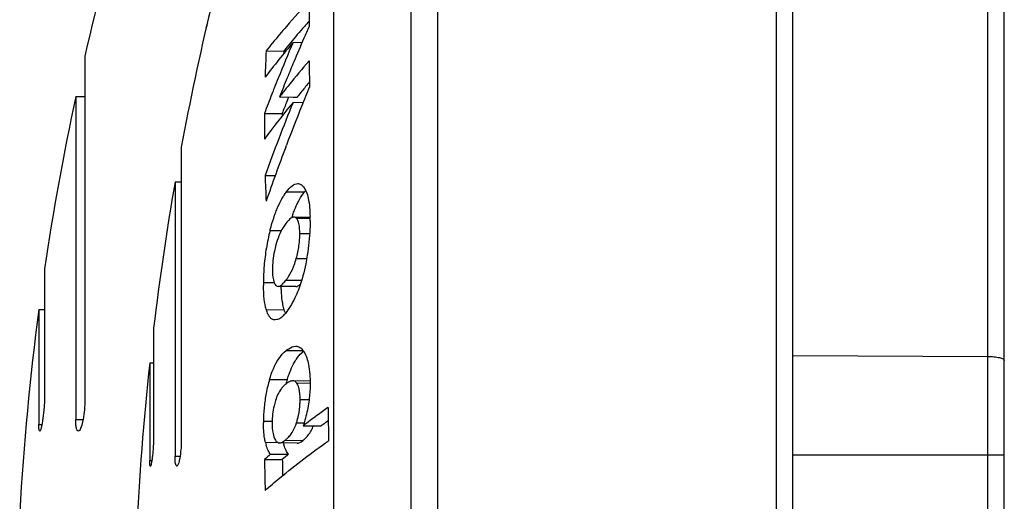
# Model space of a CAD drawing. Units: millimetres. Extents: x 0 to 594, y 0 to 420.
# Drawn here: x 266 to 290, y 230 to 242 of the extents above; entities that cross this region are included whole.
import ezdxf

# ---------------------------------------------------------------- set-up
doc = ezdxf.new("R2010")
doc.units = ezdxf.units.MM
doc.header["$LTSCALE"] = 32.67
doc.layers.get('0').update_dxf_attribs({"linetype": 'CONTINUOUS'})

msp = doc.modelspace()

# ---------------------------------------------------------------- linework, layer by layer
at = {"color": 9}
for p, q in [((289.1402, 196.0108), (289.1402, 257.1428)), ((275.4968, 252.5726), (275.4968, 200.5809)), ((284.1402, 200.7235), (284.1402, 252.43)), ((273.6734, 201.8411), (273.6734, 251.3124)), ((272.552, 237.7632), (272.9749, 237.7599)), ((272.7822, 237.1403), (273.1093, 237.143)), ((272.1615, 236.8457), (272.4312, 236.8449)), ((272.867, 236.7732), (273.0997, 236.7741)), ((272.7822, 236.1833), (273.0303, 236.1825)), ((272.0059, 235.6158), (272.26, 235.6168)), ((272.5395, 235.6716), (272.9103, 235.6687)), ((272.0746, 234.9723), (272.4954, 234.9753)), ((272.5469, 234.0074), (272.9413, 234.0041)), ((284.5332, 233.8845), (289.1402, 233.8653)), ((272.15, 233.322), (272.5711, 233.3201)), ((272.7939, 233.2351), (273.1131, 233.2377)), ((272.8733, 232.8437), (273.0871, 232.8442)), ((266.6919, 232.2525), (266.7645, 232.2525)), ((267.5653, 232.3699), (267.7394, 232.3699)), ((272.0063, 232.3292), (272.212, 232.3297)), ((272.7873, 232.2916), (272.9679, 232.2907)), ((272.053, 231.8313), (272.3384, 231.8331)), ((272.5209, 231.881), (272.9438, 231.8775)), ((269.3146, 231.3998), (269.365, 231.4001)), ((269.9145, 231.5), (270.0338, 231.5005)), ((284.5332, 231.5366), (289.5332, 231.5366))]:
    msp.add_line(p, q, dxfattribs=at)
at = {"color": 7}
for p, q in [((289.5332, 196.4107), (289.5332, 256.7428)), ((284.5332, 201.1235), (284.5332, 252.0301)), ((276.1262, 242.084), (276.1262, 226.5768)), ((270.676, 241.7154), (270.6414, 241.644)), ((272.0693, 241.0986), (272.4901, 241.0971)), ((272.4901, 241.0971), (272.4874, 241.0367)), ((272.7075, 241.3007), (272.9226, 241.305)), ((267.7792, 240.9768), (267.7792, 232.7837)), ((267.5653, 240.0168), (267.7792, 240.0168)), ((267.5653, 240.0168), (267.5653, 232.3699)), ((272.3855, 240.0111), (272.7105, 240.004)), ((272.5996, 240.0065), (272.5574, 239.8992)), ((272.7105, 240.004), (272.8026, 240.002)), ((272.914, 240.143), (272.8771, 240.0962)), ((272.7079, 239.8819), (272.9501, 239.887)), ((272.029, 239.6214), (272.4497, 239.6216)), ((272.4497, 239.6216), (272.4493, 239.5618)), ((270.0618, 238.8168), (270.0618, 231.8535)), ((272.534, 238.8237), (272.5508, 238.8681)), ((272.5342, 238.8236), (272.5508, 238.8681)), ((272.0456, 238.1532), (272.287, 238.1534)), ((269.9145, 237.9968), (270.0618, 237.9981)), ((269.9145, 237.9968), (269.9145, 231.5)), ((272.7266, 237.1646), (273.1091, 237.1679)), ((266.8264, 235.9368), (266.8264, 232.9011)), ((272.7751, 235.5209), (272.354, 235.5245)), ((266.6919, 234.9768), (266.8264, 234.9768)), ((266.6919, 234.9768), (266.6919, 232.2525)), ((272.2831, 234.7293), (272.272, 234.7294)), ((269.4078, 234.5368), (269.4078, 231.9537)), ((269.3146, 233.7168), (269.4078, 233.7176)), ((269.3146, 233.7168), (269.3146, 231.3998)), ((272.7001, 233.2892), (273.1245, 233.2929)), ((272.9484, 232.2253), (273.3707, 232.2191)), ((272.8068, 231.8142), (272.3852, 231.8179)), ((272.1769, 231.5495), (272.6016, 231.5494)), ((272.0322, 231.4241), (272.453, 231.4216))]:
    msp.add_line(p, q, dxfattribs=at)
for centre, radius, start, end in [((330.1382, 226.5768), 64, 159.664092, 166.997122), ((335.8325, 226.5768), 66.9, 163.714048, 169.457802), ((286.7876, 229.3731), 18.8197, 136.671, 139.15538), ((310.6591, 241.2739), 37.575, 178.45514, 179.38099), ((286.574, 229.8519), 18.0231, 138.44306, 138.99022), ((285.7207, 230.3055), 17.4028, 139.18029, 140.86073), ((286.1125, 230.252), 17.4123, 138.98699, 140.66731), ((316.8608, 222.3136), 47.8671, 156.13498, 156.50344), ((316.696, 222.3851), 47.6875, 156.50321, 157.23404), ((286.8039, 229.3063), 18.5087, 139.60602, 142.88077), ((310.2612, 239.3181), 38.2333, 177.33082, 178.26484), ((285.0858, 230.8261), 16.5817, 140.87112, 141.71972), ((315.7598, 222.9273), 46.809, 156.88869, 158.01005), ((285.4755, 230.7779), 16.5863, 140.67775, 141.5265), ((289.4161, 226.7215), 21.6024, 139.10621, 141.08202), ((310.6593, 241.2742), 37.5752, 180.62587, 181.56201), ((316.516, 222.4608), 47.4923, 157.23422, 157.72092), ((315.5472, 223.0137), 46.5795, 158.01074, 158.32366), ((316.3608, 222.5243), 47.3245, 157.72087, 158.31472), ((315.4753, 223.0423), 46.5021, 158.3237, 158.50875), ((288.6204, 227.3707), 20.5755, 141.09663, 141.82471), ((319.0189, 221.2636), 49.6911, 157.53703, 158.11771), ((289.1185, 227.2197), 20.7267, 140.6327, 141.42741), ((330.1382, 226.5768), 64, 167.877648, 171.590329), ((315.3637, 223.0861), 46.3822, 158.50857, 159.11449), ((288.3711, 227.5673), 20.258, 141.8259, 142.10126), ((288.751, 227.5129), 20.2566, 141.5964, 141.9356), ((288.1616, 227.1207), 20.0416, 140.74842, 143.60582), ((317.1375, 221.8708), 47.9416, 157.93314, 160.14565), ((315.4875, 223.0879), 46.1044, 158.61484, 158.98493), ((318.7983, 221.3518), 49.4535, 158.11728, 159.25579), ((289.0468, 226.412), 21.1754, 140.49751, 140.77877), ((310.2271, 239.319), 38.1993, 179.54641, 180.46034), ((318.4493, 221.4834), 49.0806, 159.31054, 160.90491), ((310.2613, 239.3199), 38.2335, 181.74864, 182.66918), ((335.8325, 226.5768), 66.9, 170.171331, 173.166556), ((273.8745, 237.0741), 1.1311, 140.23739, 142.68029), ((275.9322, 236.0491), 3.4403, 160.33315, 161.34012), ((268.6726, 237.0777), 4.4373, 359.9775, 1.25516), ((277.0215, 235.6043), 5.016, 165.67092, 168.06222), ((270.7843, 236.7802), 2.0829, 351.82362, 357.19473), ((270.8837, 236.7734), 1.9833, 357.25024, 359.99342), ((276.9537, 235.6124), 4.9479, 170.41744, 175.31629), ((277.085, 235.5925), 5.0806, 168.08102, 170.44296), ((276.8849, 235.6157), 4.879, 175.28931, 179.99914), ((276.505, 235.6153), 4.4991, 179.99407, 180.91617), ((271.5689, 236.4078), 1.2182, 322.8188, 324.39064), ((330.1382, 226.5768), 64, 172.458169, 176.77541), ((273.4763, 233.3752), 0.8073, 130.48436, 134.32123), ((335.8325, 226.5768), 66.9, 173.873356, 177.378382), ((275.3737, 232.3627), 3.3635, 163.42743, 166.27634), ((272.9143, 232.7412), 0.6036, 128.98686, 135.12017), ((275.7575, 232.3657), 3.3263, 163.32581, 165.29485), ((275.5065, 232.3343), 3.4992, 169.06739, 171.78648), ((275.4304, 232.3492), 3.4217, 166.28289, 169.07072), ((275.6088, 232.3208), 3.6024, 171.8062, 177.14178), ((270.9913, 232.8439), 1.882, 357.12977, 359.99393), ((275.6964, 232.3164), 3.6902, 177.14098, 179.80172), ((285.6184, 215.5562), 20.9379, 125.24899, 126.13265), ((331.0712, 233.3171), 57.5405, 180.659073, 181.440579), ((275.4869, 232.3166), 3.4807, 179.79346, 180.39352), ((271.1022, 232.8365), 1.771, 342.07953, 345.09532), ((284.9731, 216.4405), 19.8432, 126.13324, 127.29971), ((285.0499, 216.7946), 19.3473, 126.77687, 127.13253), ((285.255, 216.5203), 19.6899, 126.51525, 126.77715), ((272.1933, 232.6163), 1.0704, 336.8081, 338.25675), ((273.3697, 232.1389), 1.3522, 193.14874, 195.99897), ((273.7747, 232.1399), 1.3365, 193.23337, 196.17018), ((272.064, 232.4447), 0.7256, 309.0252, 314.48885), ((272.4863, 232.4461), 0.7298, 308.819, 314.28725), ((282.4191, 219.5816), 15.7523, 130.55737, 131.2537), ((282.8417, 219.4954), 15.8164, 130.34864, 131.05875), ((330.9562, 232.139), 58.9284, 180.695141, 181.406643), ((330.9861, 232.14), 58.5376, 180.703207, 181.074831)]:
    msp.add_arc(centre, radius, start, end, dxfattribs=at)
for points, knots in [([(272.552, 237.7632), (272.592, 237.8158), (272.6639, 237.9021), (272.7724, 237.9585), (272.819, 237.9581)], [0, 0, 0, 0, 0.5864454, 1, 1, 1, 1]), ([(272.819, 237.9581), (272.8429, 237.9579), (272.8956, 237.9424), (272.9339, 237.9049), (272.9518, 237.8829)], [0, 0, 0, 0, 0.4574222, 1, 1, 1, 1]), ([(272.9518, 237.8829), (272.9796, 237.8487), (273.027, 237.7597), (273.0928, 237.523), (273.1056, 237.3206), (273.1088, 237.1749)], [0, 0, 0, 0, 0.1800459, 0.4048919, 1, 1, 1, 1]), ([(272.3329, 237.3695), (272.3441, 237.3958), (272.3859, 237.4909), (272.434, 237.5832), (272.4733, 237.6473)], [0, 0, 0, 0, 0.2757287, 1, 1, 1, 1]), ([(272.4733, 237.6473), (272.4797, 237.6578), (272.5045, 237.6973), (272.5312, 237.7357), (272.552, 237.7632)], [0, 0, 0, 0, 0.2624702, 1, 1, 1, 1]), ([(272.8226, 237.5131), (272.8346, 237.5369), (272.8801, 237.6222), (272.9324, 237.7041), (272.9749, 237.7599)], [0, 0, 0, 0, 0.2752504, 1, 1, 1, 1]), ([(272.2709, 237.2089), (272.2759, 237.2229), (272.2955, 237.2769), (272.3165, 237.3303), (272.3329, 237.3695)], [0, 0, 0, 0, 0.2602041, 1, 1, 1, 1]), ([(272.6926, 237.2069), (272.6976, 237.2209), (272.7172, 237.2747), (272.7383, 237.328), (272.7549, 237.3671)], [0, 0, 0, 0, 0.2582409, 1, 1, 1, 1]), ([(272.7549, 237.3671), (272.7604, 237.38), (272.7817, 237.4292), (272.8046, 237.4777), (272.8226, 237.5131)], [0, 0, 0, 0, 0.2600378, 1, 1, 1, 1]), ([(272.1615, 236.8457), (272.1698, 236.8784), (272.2023, 237.0006), (272.2398, 237.1216), (272.2709, 237.2089)], [0, 0, 0, 0, 0.26721, 1, 1, 1, 1]), ([(272.7266, 237.1646), (272.6922, 237.1643), (272.6171, 237.1146), (272.5662, 237.0528), (272.5374, 237.015)], [0, 0, 0, 0, 0.4194516, 1, 1, 1, 1]), ([(272.7822, 237.1403), (272.7782, 237.1443), (272.7626, 237.1578), (272.7414, 237.1647), (272.7266, 237.1646)], [0, 0, 0, 0, 0.2776441, 1, 1, 1, 1]), ([(272.867, 236.7732), (272.867, 236.853), (272.862, 236.9794), (272.816, 237.1066), (272.7822, 237.1403)], [0, 0, 0, 0, 0.6258631, 1, 1, 1, 1]), ([(272.5374, 237.015), (272.5138, 236.9838), (272.4084, 236.828), (272.3397, 236.6493), (272.3009, 236.5059)], [0, 0, 0, 0, 0.2084801, 1, 1, 1, 1]), ([(273.1099, 237.076), (273.1099, 237.0113), (273.104, 236.7402), (273.0755, 236.4699), (273.0443, 236.2659)], [0, 0, 0, 0, 0.2386505, 1, 1, 1, 1]), ([(272.3009, 236.5059), (272.2876, 236.4565), (272.2414, 236.264), (272.2187, 236.0654), (272.2187, 235.9186)], [0, 0, 0, 0, 0.2582596, 1, 1, 1, 1]), ([(273.0443, 236.2659), (273.0335, 236.1954), (272.9879, 235.9332), (272.9188, 235.6745), (272.8512, 235.4916)], [0, 0, 0, 0, 0.2677429, 1, 1, 1, 1]), ([(272.5593, 235.6985), (272.5736, 235.7185), (272.6341, 235.8085), (272.683, 235.9062), (272.7147, 235.9839)], [0, 0, 0, 0, 0.226461, 1, 1, 1, 1]), ([(272.7147, 235.9839), (272.7209, 235.9992), (272.7464, 236.0646), (272.7678, 236.1316), (272.7822, 236.1833)], [0, 0, 0, 0, 0.2349002, 1, 1, 1, 1]), ([(272.2187, 235.9186), (272.2187, 235.8383), (272.2236, 235.7115), (272.2676, 235.5831), (272.301, 235.5489)], [0, 0, 0, 0, 0.6269922, 1, 1, 1, 1]), ([(272.0746, 234.9723), (272.0508, 235.0544), (272.0183, 235.2448), (272.0082, 235.4368), (272.0065, 235.5434)], [0, 0, 0, 0, 0.4451037, 1, 1, 1, 1]), ([(272.301, 235.5489), (272.3048, 235.5449), (272.3195, 235.5318), (272.3397, 235.5247), (272.354, 235.5245)], [0, 0, 0, 0, 0.2791437, 1, 1, 1, 1]), ([(272.354, 235.5245), (272.3782, 235.5243), (272.4321, 235.551), (272.4711, 235.5904), (272.4922, 235.614)], [0, 0, 0, 0, 0.4330099, 1, 1, 1, 1]), ([(272.4345, 235.361), (272.4336, 235.3741), (272.4303, 235.4282), (272.4283, 235.4822), (272.4275, 235.5232)], [0, 0, 0, 0, 0.2435639, 1, 1, 1, 1]), ([(272.4922, 235.614), (272.4962, 235.6184), (272.5125, 235.6371), (272.528, 235.6565), (272.5395, 235.6716)], [0, 0, 0, 0, 0.2375048, 1, 1, 1, 1]), ([(272.7751, 235.5209), (272.7837, 235.5208), (272.8241, 235.5275), (272.8574, 235.5543), (272.8807, 235.5758)], [0, 0, 0, 0, 0.2120368, 1, 1, 1, 1]), ([(272.4748, 235.057), (272.4698, 235.0798), (272.4505, 235.1802), (272.4399, 235.2822), (272.4345, 235.361)], [0, 0, 0, 0, 0.2281725, 1, 1, 1, 1]), ([(272.8512, 235.4916), (272.8276, 235.4279), (272.7437, 235.2226), (272.6329, 235.0277), (272.5401, 234.905)], [0, 0, 0, 0, 0.3063591, 1, 1, 1, 1]), ([(272.4954, 234.9753), (272.4935, 234.9818), (272.4859, 235.0088), (272.4793, 235.0361), (272.4748, 235.057)], [0, 0, 0, 0, 0.2402944, 1, 1, 1, 1]), ([(272.272, 234.7294), (272.2514, 234.7305), (272.2076, 234.7432), (272.1526, 234.794), (272.1072, 234.8727), (272.085, 234.9362), (272.0746, 234.9723)], [0, 0, 0, 0, 0.1860938, 0.3953678, 0.6600838, 1, 1, 1, 1]), ([(272.5401, 234.905), (272.5197, 234.8781), (272.4538, 234.7983), (272.3548, 234.7298), (272.2831, 234.7292)], [0, 0, 0, 0, 0.3203457, 1, 1, 1, 1]), ([(272.5196, 234.9043), (272.5174, 234.9098), (272.5085, 234.9332), (272.5007, 234.957), (272.4954, 234.9753)], [0, 0, 0, 0, 0.2381799, 1, 1, 1, 1]), ([(272.5469, 234.0074), (272.5652, 234.0222), (272.6308, 234.0709), (272.712, 234.1074), (272.771, 234.1069)], [0, 0, 0, 0, 0.2849261, 1, 1, 1, 1]), ([(272.771, 234.1069), (272.805, 234.1066), (272.8865, 234.0815), (272.9389, 234.0156), (272.9629, 233.9761)], [0, 0, 0, 0, 0.4242514, 1, 1, 1, 1]), ([(272.15, 233.322), (272.1754, 233.4073), (272.2627, 233.6573), (272.4092, 233.896), (272.5469, 234.0074)], [0, 0, 0, 0, 0.3345088, 1, 1, 1, 1]), ([(272.744, 233.7332), (272.7571, 233.7555), (272.8061, 233.8337), (272.8646, 233.9063), (272.9122, 233.9528)], [0, 0, 0, 0, 0.2796527, 1, 1, 1, 1]), ([(272.9629, 233.9761), (273.0184, 233.8848), (273.0972, 233.63), (273.1108, 233.3691), (273.1103, 233.2155)], [0, 0, 0, 0, 0.4103419, 1, 1, 1, 1]), ([(272.622, 233.4719), (272.6312, 233.4966), (272.6665, 233.586), (272.7087, 233.6729), (272.744, 233.7332)], [0, 0, 0, 0, 0.2737146, 1, 1, 1, 1]), ([(272.5711, 233.3201), (272.575, 233.3333), (272.5908, 233.3843), (272.6081, 233.4348), (272.622, 233.4719)], [0, 0, 0, 0, 0.2584237, 1, 1, 1, 1]), ([(272.7001, 233.2892), (272.6725, 233.289), (272.6117, 233.2679), (272.5612, 233.2319), (272.5346, 233.2104)], [0, 0, 0, 0, 0.4453031, 1, 1, 1, 1]), ([(272.7939, 233.2351), (272.7829, 233.2519), (272.7559, 233.2806), (272.7174, 233.2894), (272.7001, 233.2892)], [0, 0, 0, 0, 0.5361086, 1, 1, 1, 1]), ([(272.8537, 233.0764), (272.8504, 233.0929), (272.8373, 233.148), (272.8159, 233.2018), (272.7939, 233.2351)], [0, 0, 0, 0, 0.2964804, 1, 1, 1, 1]), ([(273.1103, 233.2155), (273.1101, 233.1769), (273.1068, 233.0181), (273.0916, 232.8594), (273.0728, 232.7406)], [0, 0, 0, 0, 0.24291, 1, 1, 1, 1]), ([(272.4866, 233.1671), (272.4666, 233.147), (272.3794, 233.0467), (272.3224, 232.9227), (272.2912, 232.8233)], [0, 0, 0, 0, 0.2140582, 1, 1, 1, 1]), ([(272.8712, 232.929), (272.8705, 232.9423), (272.8672, 232.9917), (272.8609, 233.0409), (272.8537, 233.0764)], [0, 0, 0, 0, 0.2694723, 1, 1, 1, 1]), ([(266.8264, 232.9011), (266.8264, 232.8185), (266.8193, 232.6895), (266.8033, 232.5166), (266.7874, 232.3873), (266.7695, 232.2734), (266.7517, 232.1851), (266.7357, 232.1293), (266.7239, 232.1039), (266.7167, 232.0968), (266.7136, 232.0968)], [0, 0, 0, 0, 0.3026802, 0.4725015, 0.6361174, 0.7804253, 0.8939494, 0.9679914, 0.9888766, 1, 1, 1, 1]), ([(267.7792, 232.7837), (267.7792, 232.7042), (267.7693, 232.5474), (267.737, 232.3374), (267.696, 232.1898), (267.6593, 232.1166), (267.6359, 232.0968), (267.6261, 232.0968)], [0, 0, 0, 0, 0.3313598, 0.652224, 0.8880418, 0.9591997, 1, 1, 1, 1]), ([(272.2912, 232.8233), (272.2783, 232.7824), (272.2313, 232.6103), (272.2121, 232.4308), (272.2121, 232.2953)], [0, 0, 0, 0, 0.2403438, 1, 1, 1, 1]), ([(272.8136, 232.381), (272.8214, 232.4103), (272.8503, 232.5314), (272.8662, 232.6555), (272.8709, 232.7496)], [0, 0, 0, 0, 0.2431383, 1, 1, 1, 1]), ([(272.8733, 232.8437), (272.8733, 232.851), (272.8731, 232.8795), (272.8723, 232.908), (272.8712, 232.929)], [0, 0, 0, 0, 0.2589341, 1, 1, 1, 1]), ([(273.0728, 232.7406), (273.0522, 232.6103), (273.0112, 232.4377), (272.9615, 232.2681), (272.9484, 232.2253)], [0, 0, 0, 0, 0.7464782, 1, 1, 1, 1]), ([(266.7136, 232.0968), (266.7091, 232.0968), (266.7005, 232.114), (266.6967, 232.1424), (266.6922, 232.1926), (266.6919, 232.2305), (266.6919, 232.2525)], [0, 0, 0, 0, 0.0858279, 0.2801049, 0.5897248, 1, 1, 1, 1]), ([(267.6261, 232.0968), (267.6158, 232.0968), (267.6002, 232.1136), (267.5897, 232.1403), (267.5766, 232.1878), (267.5676, 232.2653), (267.5653, 232.3323), (267.5653, 232.3699)], [0, 0, 0, 0, 0.1064963, 0.1935493, 0.306952, 0.6112851, 1, 1, 1, 1]), ([(272.053, 231.8313), (272.0452, 231.8642), (272.0159, 232.0163), (272.0072, 232.1718), (272.0063, 232.2927)], [0, 0, 0, 0, 0.2187855, 1, 1, 1, 1]), ([(272.2121, 232.2953), (272.2121, 232.211), (272.2193, 232.0694), (272.2599, 231.93), (272.2899, 231.8811)], [0, 0, 0, 0, 0.59522, 1, 1, 1, 1]), ([(272.6687, 232.0426), (272.6801, 232.0594), (272.7288, 232.1376), (272.7651, 232.2232), (272.7873, 232.2916)], [0, 0, 0, 0, 0.2197519, 1, 1, 1, 1]), ([(272.5725, 231.9271), (272.5811, 231.9355), (272.616, 231.9716), (272.6473, 232.0111), (272.6687, 232.0426)], [0, 0, 0, 0, 0.2402296, 1, 1, 1, 1]), ([(272.9959, 231.9237), (273.0121, 231.9395), (273.0867, 232.0192), (273.1432, 232.1153), (273.1772, 232.1947)], [0, 0, 0, 0, 0.2078427, 1, 1, 1, 1]), ([(269.4078, 231.9537), (269.4078, 231.8828), (269.4028, 231.7718), (269.3916, 231.6227), (269.3804, 231.5113), (269.3679, 231.4141), (269.3557, 231.3402), (269.3447, 231.2936), (269.3369, 231.2731), (269.332, 231.2668), (269.3298, 231.2668)], [0, 0, 0, 0, 0.3060411, 0.4790032, 0.6450833, 0.7894668, 0.9004028, 0.9711794, 0.9905247, 1, 1, 1, 1]), ([(270.0618, 231.8535), (270.0618, 231.7865), (270.0551, 231.6535), (270.0353, 231.494), (270.0127, 231.3827), (269.9948, 231.3225), (269.98, 231.2853), (269.9636, 231.2669), (269.9564, 231.2668)], [0, 0, 0, 0, 0.3319259, 0.6587104, 0.79296, 0.896386, 0.9647034, 1, 1, 1, 1]), ([(272.0456, 230.6925), (272.1604, 230.7932), (272.6454, 231.2059), (273.1536, 231.5911), (273.5489, 231.8705)], [0, 0, 0, 0, 0.2398313, 1, 1, 1, 1]), ([(272.2899, 231.8811), (272.3015, 231.8621), (272.3275, 231.8298), (272.3679, 231.8181), (272.3852, 231.8179)], [0, 0, 0, 0, 0.5617257, 1, 1, 1, 1]), ([(272.3852, 231.8179), (272.3926, 231.8179), (272.4247, 231.821), (272.4544, 231.8355), (272.4753, 231.8484)], [0, 0, 0, 0, 0.2337519, 1, 1, 1, 1]), ([(272.8068, 231.8141), (272.8181, 231.814), (272.8691, 231.8223), (272.9129, 231.8526), (272.9438, 231.8775)], [0, 0, 0, 0, 0.2220322, 1, 1, 1, 1]), ([(272.1769, 231.5495), (272.1524, 231.5746), (272.1092, 231.6452), (272.0826, 231.722), (272.0699, 231.7662)], [0, 0, 0, 0, 0.4330582, 1, 1, 1, 1]), ([(272.6016, 231.5494), (272.5762, 231.5741), (272.5314, 231.6451), (272.5041, 231.7228), (272.4911, 231.7677)], [0, 0, 0, 0, 0.4306079, 1, 1, 1, 1]), ([(269.3298, 231.2668), (269.3262, 231.2667), (269.3208, 231.2826), (269.3179, 231.3055), (269.3149, 231.3489), (269.3146, 231.3811), (269.3146, 231.3998)], [0, 0, 0, 0, 0.0801892, 0.2748515, 0.5858043, 1, 1, 1, 1]), ([(269.9564, 231.2668), (269.9485, 231.2668), (269.9319, 231.2922), (269.9241, 231.3376), (269.9154, 231.4119), (269.9145, 231.4682), (269.9145, 231.5)], [0, 0, 0, 0, 0.0973692, 0.2998163, 0.6077702, 1, 1, 1, 1])]:
    msp.add_open_spline(points, degree=3, knots=knots, dxfattribs=at)
for points in [[(272.7822, 236.1833), (272.8097, 236.282), (272.8315, 236.3826), (272.8461, 236.484)], [(272.4753, 231.8484), (272.4912, 231.8581), (272.5064, 231.8692), (272.5209, 231.881)]]:
    msp.add_open_spline(points, degree=3, dxfattribs=at)
at = {"color": 9}
msp.add_open_spline([(289.1402, 233.8653), (289.1905, 233.8651), (289.2841, 233.8604), (289.3931, 233.8448), (289.4645, 233.8243), (289.5048, 233.8076), (289.5332, 233.7856), (289.5332, 233.77)], degree=3, knots=[0, 0, 0, 0, 0.3614916, 0.6712145, 0.7928742, 0.8878553, 1, 1, 1, 1], dxfattribs=at)

doc.saveas('drawing.dxf')
